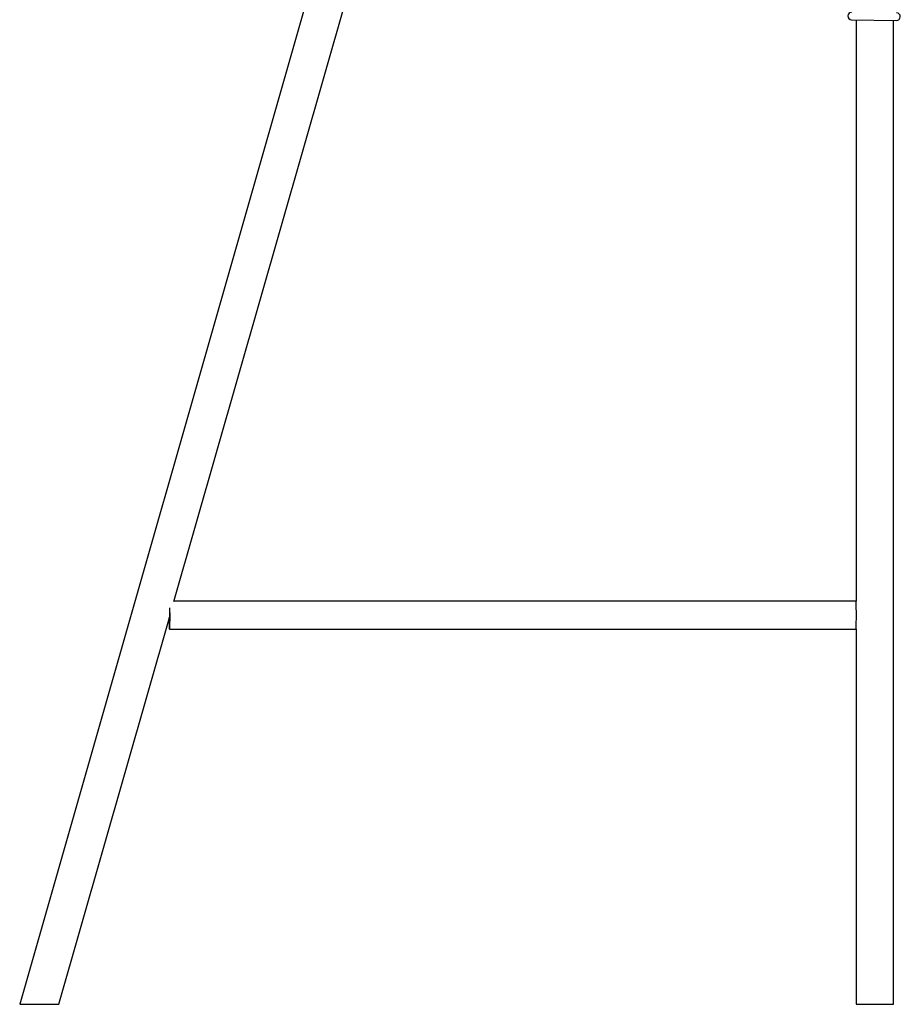
# Model space of a CAD drawing. Units: inches. Extents: x 8 to 120, y 5 to 101.
# Drawn here: x 97 to 120, y 19 to 45 of the extents above; entities that cross this region are included whole.
import ezdxf

# ---------------------------------------------------------------- set-up
doc = ezdxf.new("R2010")
doc.units = ezdxf.units.IN
doc.header["$LTSCALE"] = 10
doc.header["$MEASUREMENT"] = 0

msp = doc.modelspace()

# ---------------------------------------------------------------- linework, layer by layer
at = {"color": 7, "linetype": 'Continuous', "lineweight": 25}
for p, q in [((104.556, 45.875), (96.845, 18.896)), ((100.949, 29.615), (105.518, 45.6)), ((118.975, 45.096), (120.172, 45.078)), ((119.094, 45.094), (119.094, 29.625)), ((120.094, 18.896), (120.094, 45.079)), ((119.094, 29.625), (100.952, 29.625)), ((97.885, 18.896), (100.836, 29.219)), ((100.83, 28.875), (100.831, 28.875)), ((100.831, 28.875), (119.094, 28.875)), ((119.094, 28.875), (119.094, 18.896))]:
    msp.add_line(p, q, dxfattribs=at)
at = {"color": 7, "linetype": 'Continuous', "lineweight": 25, "flags": 128}
for points in [[(100.823, 29.173), (100.823, 29.167), (100.823, 29.131), (100.823, 29.096), (100.824, 29.063), (100.824, 29.031), (100.825, 29.002), (100.825, 28.975), (100.826, 28.951), (100.826, 28.93), (100.827, 28.912), (100.828, 28.898), (100.829, 28.887), (100.829, 28.879), (100.83, 28.876), (100.831, 28.876), (100.832, 28.879), (100.833, 28.887), (100.833, 28.898), (100.834, 28.912), (100.835, 28.93), (100.835, 28.951), (100.836, 28.975), (100.837, 29.002), (100.837, 29.031), (100.838, 29.063), (100.838, 29.096), (100.838, 29.131), (100.838, 29.167), (100.839, 29.203), (100.839, 29.241), (100.839, 29.278), (100.839, 29.315), (100.838, 29.352), (100.838, 29.387), (100.838, 29.421), (100.837, 29.446)], [(100.836, 29.317), (100.836, 29.304), (100.836, 29.273), (100.836, 29.242), (100.836, 29.212), (100.836, 29.182), (100.836, 29.153), (100.835, 29.125), (100.835, 29.099), (100.834, 29.076), (100.834, 29.055), (100.833, 29.037), (100.833, 29.023), (100.832, 29.012), (100.832, 29.004), (100.831, 29.001), (100.83, 29.001), (100.83, 29.004), (100.829, 29.012), (100.828, 29.023), (100.828, 29.037), (100.827, 29.055), (100.827, 29.076), (100.826, 29.099), (100.826, 29.125), (100.826, 29.153), (100.826, 29.182), (100.826, 29.183)]]:
    msp.add_lwpolyline(points, dxfattribs=at)
at = {"color": 7, "linetype": 'Continuous', "lineweight": 25}
for centre, radius, start, end in [((118.977, 45.195), 0.0984, 89.1108, 269.1108), ((120.173, 45.176), 0.0984, 269.1108, 89.1108), ((110.933, 29.25), 8.17, 357.3911, 2.6089), ((104.386, 29.117), 3.565, 179.1264, 183.8911)]:
    msp.add_arc(centre, radius, start, end, dxfattribs=at)
for points, knots in [([(96.846, 18.896), (96.846, 18.896), (96.846, 18.896), (96.852, 18.896), (96.863, 18.896), (96.88, 18.896), (96.903, 18.896), (96.935, 18.896), (96.978, 18.896), (97.027, 18.896), (97.081, 18.896), (97.14, 18.896), (97.202, 18.896), (97.267, 18.896), (97.333, 18.896), (97.4, 18.896), (97.467, 18.896), (97.532, 18.896), (97.594, 18.896), (97.653, 18.896), (97.707, 18.896), (97.752, 18.896), (97.787, 18.896), (97.816, 18.896), (97.839, 18.896), (97.858, 18.896), (97.873, 18.896), (97.882, 18.896), (97.886, 18.896), (97.885, 18.896), (97.885, 18.896)], [0, 0, 0, 0, 0.022482, 0.053705, 0.084969, 0.116101, 0.147314, 0.188932, 0.230601, 0.272238, 0.313907, 0.35564, 0.397316, 0.439044, 0.480811, 0.522479, 0.564241, 0.605995, 0.647608, 0.689362, 0.731065, 0.77261, 0.803937, 0.835139, 0.866371, 0.897502, 0.928789, 0.960019, 0.991307, 1, 1, 1, 1]), ([(119.095, 18.896), (119.095, 18.896), (119.095, 18.896), (119.108, 18.896), (119.133, 18.896), (119.171, 18.896), (119.218, 18.896), (119.275, 18.896), (119.339, 18.896), (119.41, 18.896), (119.486, 18.896), (119.564, 18.896), (119.642, 18.896), (119.72, 18.896), (119.794, 18.896), (119.864, 18.896), (119.927, 18.896), (119.981, 18.896), (120.026, 18.896), (120.061, 18.896), (120.083, 18.896), (120.094, 18.896), (120.092, 18.896), (120.092, 18.896)], [0, 0, 0, 0, 0.031094, 0.081059, 0.131018, 0.181068, 0.230992, 0.281043, 0.331, 0.380967, 0.431009, 0.480933, 0.530988, 0.580937, 0.630912, 0.680948, 0.730874, 0.780933, 0.830877, 0.880863, 0.93089, 0.980818, 1, 1, 1, 1])]:
    msp.add_open_spline(points, degree=3, knots=knots, dxfattribs=at)

doc.saveas('drawing.dxf')
